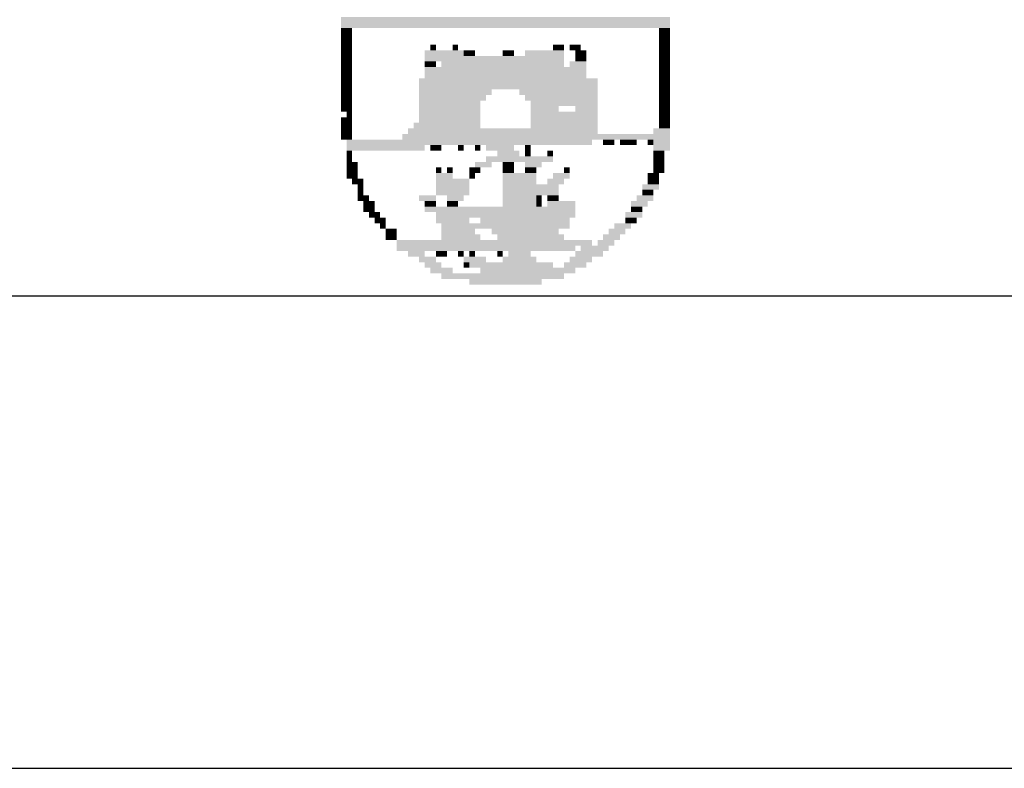
# Model space of a CAD drawing. Extents: x -1337 to 1168, y -874 to -535.
# Drawn here: x -286 to -276, y -870 to -862 of the extents above; entities that cross this region are included whole.
import ezdxf

# ---------------------------------------------------------------- set-up
doc = ezdxf.new("R2010")
doc.units = 0
doc.header["$MEASUREMENT"] = 0
doc.layers.add('NOVO', color=7, linetype='CONTINUOUS')
doc.layers.add('SIMBPMPA', color=1, linetype='CONTINUOUS')

msp = doc.modelspace()

# ---------------------------------------------------------------- linework, layer by layer
at = {"layer": 'NOVO', "color": 253}
msp.add_line((-596.722, -865.139), (-199.222, -865.139), dxfattribs=at)
at = {"layer": 'NOVO', "color": 7}
msp.add_line((-607.522, -870.139), (-194.222, -870.139), dxfattribs=at)
at = {"layer": 'SIMBPMPA', "color": 7}
for points in [[(-283.095, -862.186), (-279.613, -862.186), (-283.095, -862.245), (-279.613, -862.245)], [(-283.095, -862.245), (-279.613, -862.245), (-283.095, -862.304), (-279.613, -862.304)], [(-283.095, -862.304), (-282.977, -862.304), (-283.095, -862.363), (-282.977, -862.363)], [(-279.731, -862.304), (-279.613, -862.304), (-279.731, -862.363), (-279.613, -862.363)], [(-283.095, -862.363), (-282.977, -862.363), (-283.095, -862.422), (-282.977, -862.422)], [(-283.095, -862.422), (-282.977, -862.422), (-283.095, -862.481), (-282.977, -862.481)], [(-279.731, -862.363), (-279.613, -862.363), (-279.731, -862.422), (-279.613, -862.422)], [(-279.731, -862.422), (-279.613, -862.422), (-279.731, -862.481), (-279.613, -862.481)], [(-283.095, -862.481), (-282.977, -862.481), (-283.095, -862.54), (-282.977, -862.54)], [(-283.095, -862.54), (-282.977, -862.54), (-283.095, -862.599), (-282.977, -862.599)], [(-282.209, -862.54), (-281.796, -862.54), (-282.209, -862.599), (-281.796, -862.599)], [(-282.15, -862.481), (-282.091, -862.481), (-282.15, -862.54), (-282.091, -862.54)], [(-281.914, -862.481), (-281.855, -862.481), (-281.914, -862.54), (-281.855, -862.54)], [(-281.796, -862.54), (-281.737, -862.54), (-281.796, -862.599), (-281.737, -862.599)], [(-281.737, -862.54), (-281.678, -862.54), (-281.737, -862.599), (-281.678, -862.599)], [(-281.383, -862.54), (-281.324, -862.54), (-281.383, -862.599), (-281.324, -862.599)], [(-281.324, -862.54), (-281.265, -862.54), (-281.324, -862.599), (-281.265, -862.599)], [(-281.147, -862.54), (-280.734, -862.54), (-281.147, -862.599), (-280.734, -862.599)], [(-280.852, -862.481), (-280.734, -862.481), (-280.852, -862.54), (-280.734, -862.54)], [(-280.675, -862.481), (-280.557, -862.481), (-280.675, -862.54), (-280.557, -862.54)], [(-280.616, -862.54), (-280.498, -862.54), (-280.616, -862.599), (-280.498, -862.599)], [(-279.731, -862.481), (-279.613, -862.481), (-279.731, -862.54), (-279.613, -862.54)], [(-279.731, -862.54), (-279.613, -862.54), (-279.731, -862.599), (-279.613, -862.599)], [(-283.095, -862.599), (-282.977, -862.599), (-283.095, -862.658), (-282.977, -862.658)], [(-283.095, -862.658), (-282.977, -862.658), (-283.095, -862.717), (-282.977, -862.717)], [(-282.209, -862.599), (-280.734, -862.599), (-282.209, -862.658), (-280.734, -862.658)], [(-282.209, -862.658), (-282.091, -862.658), (-282.209, -862.717), (-282.091, -862.717)], [(-282.032, -862.658), (-280.734, -862.658), (-282.032, -862.717), (-280.734, -862.717)], [(-280.675, -862.658), (-280.498, -862.658), (-280.675, -862.717), (-280.498, -862.717)], [(-280.616, -862.599), (-280.498, -862.599), (-280.616, -862.658), (-280.498, -862.658)], [(-279.731, -862.599), (-279.613, -862.599), (-279.731, -862.658), (-279.613, -862.658)], [(-279.731, -862.658), (-279.613, -862.658), (-279.731, -862.717), (-279.613, -862.717)], [(-283.095, -862.717), (-282.977, -862.717), (-283.095, -862.776), (-282.977, -862.776)], [(-282.209, -862.717), (-280.498, -862.717), (-282.209, -862.776), (-280.498, -862.776)], [(-279.731, -862.717), (-279.613, -862.717), (-279.731, -862.776), (-279.613, -862.776)], [(-283.095, -862.776), (-282.977, -862.776), (-283.095, -862.835), (-282.977, -862.835)], [(-283.095, -862.835), (-282.977, -862.835), (-283.095, -862.894), (-282.977, -862.894)], [(-282.268, -862.835), (-280.38, -862.835), (-282.268, -862.894), (-280.38, -862.894)], [(-282.209, -862.776), (-280.498, -862.776), (-282.209, -862.835), (-280.498, -862.835)], [(-279.731, -862.776), (-279.613, -862.776), (-279.731, -862.835), (-279.613, -862.835)], [(-279.731, -862.835), (-279.613, -862.835), (-279.731, -862.894), (-279.613, -862.894)], [(-283.095, -862.894), (-282.977, -862.894), (-283.095, -862.953), (-282.977, -862.953)], [(-283.095, -862.953), (-282.977, -862.953), (-283.095, -863.012), (-282.977, -863.012)], [(-282.268, -862.894), (-280.38, -862.894), (-282.268, -862.953), (-280.38, -862.953)], [(-282.268, -862.953), (-281.501, -862.953), (-282.268, -863.012), (-281.501, -863.012)], [(-281.206, -862.953), (-280.38, -862.953), (-281.206, -863.012), (-280.38, -863.012)], [(-279.731, -862.894), (-279.613, -862.894), (-279.731, -862.953), (-279.613, -862.953)], [(-279.731, -862.953), (-279.613, -862.953), (-279.731, -863.012), (-279.613, -863.012)], [(-283.095, -863.012), (-282.977, -863.012), (-283.095, -863.071), (-282.977, -863.071)], [(-283.095, -863.071), (-282.977, -863.071), (-283.095, -863.13), (-282.977, -863.13)], [(-282.268, -863.012), (-281.56, -863.012), (-282.268, -863.071), (-281.56, -863.071)], [(-282.268, -863.071), (-281.619, -863.071), (-282.268, -863.13), (-281.619, -863.13)], [(-281.147, -863.012), (-280.38, -863.012), (-281.147, -863.071), (-280.38, -863.071)], [(-281.088, -863.071), (-280.734, -863.071), (-281.088, -863.13), (-280.734, -863.13)], [(-280.734, -863.071), (-280.38, -863.071), (-280.734, -863.13), (-280.38, -863.13)], [(-279.731, -863.012), (-279.613, -863.012), (-279.731, -863.071), (-279.613, -863.071)], [(-279.731, -863.071), (-279.613, -863.071), (-279.731, -863.13), (-279.613, -863.13)], [(-283.095, -863.13), (-282.977, -863.13), (-283.095, -863.189), (-282.977, -863.189)], [(-282.268, -863.13), (-281.619, -863.13), (-282.268, -863.189), (-281.619, -863.189)], [(-281.088, -863.13), (-280.793, -863.13), (-281.088, -863.189), (-280.793, -863.189)], [(-280.616, -863.13), (-280.38, -863.13), (-280.616, -863.189), (-280.38, -863.189)], [(-279.731, -863.13), (-279.613, -863.13), (-279.731, -863.189), (-279.613, -863.189)], [(-283.095, -863.248), (-282.977, -863.248), (-283.095, -863.307), (-282.977, -863.307)], [(-283.036, -863.189), (-282.977, -863.189), (-283.036, -863.248), (-282.977, -863.248)], [(-282.268, -863.189), (-281.619, -863.189), (-282.268, -863.248), (-281.619, -863.248)], [(-282.268, -863.248), (-281.619, -863.248), (-282.268, -863.307), (-281.619, -863.307)], [(-281.088, -863.189), (-280.38, -863.189), (-281.088, -863.248), (-280.38, -863.248)], [(-281.088, -863.248), (-280.38, -863.248), (-281.088, -863.307), (-280.38, -863.307)], [(-279.731, -863.189), (-279.613, -863.189), (-279.731, -863.248), (-279.613, -863.248)], [(-279.731, -863.248), (-279.613, -863.248), (-279.731, -863.307), (-279.613, -863.307)], [(-283.095, -863.307), (-282.977, -863.307), (-283.095, -863.366), (-282.977, -863.366)], [(-283.095, -863.366), (-282.977, -863.366), (-283.095, -863.425), (-282.977, -863.425)], [(-282.386, -863.366), (-280.38, -863.366), (-282.386, -863.425), (-280.38, -863.425)], [(-282.327, -863.307), (-281.619, -863.307), (-282.327, -863.366), (-281.619, -863.366)], [(-281.088, -863.307), (-280.38, -863.307), (-281.088, -863.366), (-280.38, -863.366)], [(-279.79, -863.366), (-279.613, -863.366), (-279.79, -863.425), (-279.613, -863.425)], [(-279.731, -863.307), (-279.613, -863.307), (-279.731, -863.366), (-279.613, -863.366)], [(-283.095, -863.425), (-282.977, -863.425), (-283.095, -863.484), (-282.977, -863.484)], [(-283.036, -863.484), (-280.439, -863.484), (-283.036, -863.543), (-280.439, -863.543)], [(-282.445, -863.425), (-279.613, -863.425), (-282.445, -863.484), (-279.613, -863.484)], [(-280.321, -863.484), (-280.203, -863.484), (-280.321, -863.543), (-280.203, -863.543)], [(-280.144, -863.484), (-280.026, -863.484), (-280.144, -863.543), (-280.026, -863.543)], [(-280.026, -863.484), (-279.967, -863.484), (-280.026, -863.543), (-279.967, -863.543)], [(-279.849, -863.484), (-279.79, -863.484), (-279.849, -863.543), (-279.79, -863.543)], [(-279.79, -863.484), (-279.613, -863.484), (-279.79, -863.543), (-279.613, -863.543)], [(-283.036, -863.543), (-282.209, -863.543), (-283.036, -863.603), (-282.209, -863.603)], [(-282.15, -863.543), (-282.032, -863.543), (-282.15, -863.603), (-282.032, -863.603)], [(-281.855, -863.543), (-281.796, -863.543), (-281.855, -863.603), (-281.796, -863.603)], [(-281.678, -863.543), (-281.619, -863.543), (-281.678, -863.603), (-281.619, -863.603)], [(-281.56, -863.543), (-281.265, -863.543), (-281.56, -863.603), (-281.265, -863.603)], [(-281.147, -863.543), (-281.088, -863.543), (-281.147, -863.603), (-281.088, -863.603)], [(-279.79, -863.543), (-279.613, -863.543), (-279.79, -863.603), (-279.613, -863.603)], [(-283.036, -863.603), (-282.977, -863.603), (-283.036, -863.662), (-282.977, -863.662)], [(-283.036, -863.662), (-282.977, -863.662), (-283.036, -863.721), (-282.977, -863.721)], [(-281.56, -863.662), (-281.029, -863.662), (-281.56, -863.721), (-281.029, -863.721)], [(-281.442, -863.603), (-281.206, -863.603), (-281.442, -863.662), (-281.206, -863.662)], [(-281.147, -863.603), (-281.088, -863.603), (-281.147, -863.662), (-281.088, -863.662)], [(-281.029, -863.662), (-280.852, -863.662), (-281.029, -863.721), (-280.852, -863.721)], [(-280.911, -863.603), (-280.852, -863.603), (-280.911, -863.662), (-280.852, -863.662)], [(-279.79, -863.603), (-279.672, -863.603), (-279.79, -863.662), (-279.672, -863.662)], [(-279.79, -863.662), (-279.672, -863.662), (-279.79, -863.721), (-279.672, -863.721)], [(-283.036, -863.721), (-282.917, -863.721), (-283.036, -863.78), (-282.917, -863.78)], [(-283.036, -863.78), (-282.917, -863.78), (-283.036, -863.839), (-282.917, -863.839)], [(-282.091, -863.78), (-282.032, -863.78), (-282.091, -863.839), (-282.032, -863.839)], [(-281.973, -863.78), (-281.914, -863.78), (-281.973, -863.839), (-281.914, -863.839)], [(-281.737, -863.78), (-281.619, -863.78), (-281.737, -863.839), (-281.619, -863.839)], [(-281.678, -863.721), (-281.501, -863.721), (-281.678, -863.78), (-281.501, -863.78)], [(-281.383, -863.721), (-281.265, -863.721), (-281.383, -863.78), (-281.265, -863.78)], [(-281.383, -863.78), (-281.265, -863.78), (-281.383, -863.839), (-281.265, -863.839)], [(-281.147, -863.721), (-280.97, -863.721), (-281.147, -863.78), (-280.97, -863.78)], [(-281.147, -863.78), (-281.029, -863.78), (-281.147, -863.839), (-281.029, -863.839)], [(-280.734, -863.78), (-280.675, -863.78), (-280.734, -863.839), (-280.675, -863.839)], [(-279.79, -863.721), (-279.672, -863.721), (-279.79, -863.78), (-279.672, -863.78)], [(-279.79, -863.78), (-279.672, -863.78), (-279.79, -863.839), (-279.672, -863.839)], [(-283.036, -863.839), (-282.917, -863.839), (-283.036, -863.898), (-282.917, -863.898)], [(-282.977, -863.898), (-282.858, -863.898), (-282.977, -863.957), (-282.858, -863.957)], [(-282.091, -863.839), (-281.914, -863.839), (-282.091, -863.898), (-281.914, -863.898)], [(-282.091, -863.898), (-281.737, -863.898), (-282.091, -863.957), (-281.737, -863.957)], [(-281.737, -863.839), (-281.678, -863.839), (-281.737, -863.898), (-281.678, -863.898)], [(-281.383, -863.839), (-281.206, -863.839), (-281.383, -863.898), (-281.206, -863.898)], [(-281.383, -863.898), (-281.029, -863.898), (-281.383, -863.957), (-281.029, -863.957)], [(-281.206, -863.839), (-281.029, -863.839), (-281.206, -863.898), (-281.029, -863.898)], [(-280.911, -863.898), (-280.734, -863.898), (-280.911, -863.957), (-280.734, -863.957)], [(-280.852, -863.839), (-280.675, -863.839), (-280.852, -863.898), (-280.675, -863.898)], [(-279.849, -863.839), (-279.731, -863.839), (-279.849, -863.898), (-279.731, -863.898)], [(-279.849, -863.898), (-279.731, -863.898), (-279.849, -863.957), (-279.731, -863.957)], [(-282.917, -863.957), (-282.858, -863.957), (-282.917, -864.016), (-282.858, -864.016)], [(-282.091, -863.957), (-281.737, -863.957), (-282.091, -864.016), (-281.737, -864.016)], [(-281.383, -863.957), (-280.97, -863.957), (-281.383, -864.016), (-280.97, -864.016)], [(-280.97, -863.957), (-280.793, -863.957), (-280.97, -864.016), (-280.793, -864.016)], [(-279.908, -863.957), (-279.731, -863.957), (-279.908, -864.016), (-279.731, -864.016)], [(-282.917, -864.016), (-282.858, -864.016), (-282.917, -864.075), (-282.858, -864.075)], [(-282.917, -864.075), (-282.799, -864.075), (-282.917, -864.134), (-282.799, -864.134)], [(-282.268, -864.075), (-282.091, -864.075), (-282.268, -864.134), (-282.091, -864.134)], [(-282.091, -864.016), (-281.737, -864.016), (-282.091, -864.075), (-281.737, -864.075)], [(-281.973, -864.075), (-281.796, -864.075), (-281.973, -864.134), (-281.796, -864.134)], [(-281.383, -864.016), (-280.793, -864.016), (-281.383, -864.075), (-280.793, -864.075)], [(-281.383, -864.075), (-281.029, -864.075), (-281.383, -864.134), (-281.029, -864.134)], [(-281.029, -864.075), (-280.97, -864.075), (-281.029, -864.134), (-280.97, -864.134)], [(-280.911, -864.075), (-280.793, -864.075), (-280.911, -864.134), (-280.793, -864.134)], [(-279.967, -864.075), (-279.79, -864.075), (-279.967, -864.134), (-279.79, -864.134)], [(-279.908, -864.016), (-279.79, -864.016), (-279.908, -864.075), (-279.79, -864.075)], [(-282.858, -864.134), (-282.74, -864.134), (-282.858, -864.193), (-282.74, -864.193)], [(-282.858, -864.193), (-282.74, -864.193), (-282.858, -864.252), (-282.74, -864.252)], [(-282.209, -864.134), (-282.091, -864.134), (-282.209, -864.193), (-282.091, -864.193)], [(-282.209, -864.193), (-281.029, -864.193), (-282.209, -864.252), (-281.029, -864.252)], [(-281.973, -864.134), (-281.855, -864.134), (-281.973, -864.193), (-281.855, -864.193)], [(-281.383, -864.134), (-281.029, -864.134), (-281.383, -864.193), (-281.029, -864.193)], [(-281.029, -864.134), (-280.97, -864.134), (-281.029, -864.193), (-280.97, -864.193)], [(-281.029, -864.193), (-280.616, -864.193), (-281.029, -864.252), (-280.616, -864.252)], [(-280.911, -864.134), (-280.616, -864.134), (-280.911, -864.193), (-280.616, -864.193)], [(-280.026, -864.134), (-279.849, -864.134), (-280.026, -864.193), (-279.849, -864.193)], [(-280.026, -864.193), (-279.908, -864.193), (-280.026, -864.252), (-279.908, -864.252)], [(-282.799, -864.252), (-282.681, -864.252), (-282.799, -864.311), (-282.681, -864.311)], [(-282.74, -864.311), (-282.622, -864.311), (-282.74, -864.37), (-282.622, -864.37)], [(-282.091, -864.252), (-280.616, -864.252), (-282.091, -864.311), (-280.616, -864.311)], [(-282.091, -864.311), (-281.737, -864.311), (-282.091, -864.37), (-281.737, -864.37)], [(-281.619, -864.311), (-281.383, -864.311), (-281.619, -864.37), (-281.383, -864.37)], [(-281.383, -864.311), (-280.675, -864.311), (-281.383, -864.37), (-280.675, -864.37)], [(-280.085, -864.252), (-279.908, -864.252), (-280.085, -864.311), (-279.908, -864.311)], [(-280.085, -864.311), (-279.967, -864.311), (-280.085, -864.37), (-279.967, -864.37)], [(-282.681, -864.37), (-282.622, -864.37), (-282.681, -864.429), (-282.622, -864.429)], [(-282.622, -864.429), (-282.504, -864.429), (-282.622, -864.488), (-282.504, -864.488)], [(-282.032, -864.37), (-280.675, -864.37), (-282.032, -864.429), (-280.675, -864.429)], [(-282.032, -864.429), (-281.678, -864.429), (-282.032, -864.488), (-281.678, -864.488)], [(-281.501, -864.429), (-280.793, -864.429), (-281.501, -864.488), (-280.793, -864.488)], [(-280.262, -864.429), (-280.085, -864.429), (-280.262, -864.488), (-280.085, -864.488)], [(-280.203, -864.37), (-280.026, -864.37), (-280.203, -864.429), (-280.026, -864.429)], [(-282.622, -864.488), (-282.504, -864.488), (-282.622, -864.547), (-282.504, -864.547)], [(-282.032, -864.488), (-281.619, -864.488), (-282.032, -864.547), (-281.619, -864.547)], [(-281.442, -864.488), (-280.734, -864.488), (-281.442, -864.547), (-280.734, -864.547)], [(-280.321, -864.488), (-280.144, -864.488), (-280.321, -864.547), (-280.144, -864.547)], [(-282.504, -864.547), (-282.091, -864.547), (-282.504, -864.606), (-282.091, -864.606)], [(-282.504, -864.606), (-280.616, -864.606), (-282.504, -864.665), (-280.616, -864.665)], [(-282.091, -864.547), (-280.439, -864.547), (-282.091, -864.606), (-280.439, -864.606)], [(-280.557, -864.606), (-280.262, -864.606), (-280.557, -864.665), (-280.262, -864.665)], [(-280.38, -864.547), (-280.203, -864.547), (-280.38, -864.606), (-280.203, -864.606)], [(-282.386, -864.665), (-282.209, -864.665), (-282.386, -864.724), (-282.209, -864.724)], [(-282.268, -864.724), (-282.091, -864.724), (-282.268, -864.783), (-282.091, -864.783)], [(-282.091, -864.665), (-281.973, -864.665), (-282.091, -864.724), (-281.973, -864.724)], [(-281.855, -864.665), (-281.796, -864.665), (-281.855, -864.724), (-281.796, -864.724)], [(-281.796, -864.724), (-281.56, -864.724), (-281.796, -864.783), (-281.56, -864.783)], [(-281.737, -864.665), (-281.678, -864.665), (-281.737, -864.724), (-281.678, -864.724)], [(-281.442, -864.665), (-281.383, -864.665), (-281.442, -864.724), (-281.383, -864.724)], [(-281.383, -864.724), (-281.029, -864.724), (-281.383, -864.783), (-281.029, -864.783)], [(-281.324, -864.665), (-281.088, -864.665), (-281.324, -864.724), (-281.088, -864.724)], [(-280.675, -864.724), (-280.439, -864.724), (-280.675, -864.783), (-280.439, -864.783)], [(-280.616, -864.665), (-280.321, -864.665), (-280.616, -864.724), (-280.321, -864.724)], [(-282.209, -864.783), (-282.032, -864.783), (-282.209, -864.842), (-282.032, -864.842)], [(-282.15, -864.842), (-281.914, -864.842), (-282.15, -864.901), (-281.914, -864.901)], [(-281.796, -864.783), (-281.737, -864.783), (-281.796, -864.842), (-281.737, -864.842)], [(-281.737, -864.783), (-280.852, -864.783), (-281.737, -864.842), (-280.852, -864.842)], [(-281.619, -864.842), (-280.616, -864.842), (-281.619, -864.901), (-280.616, -864.901)], [(-280.734, -864.783), (-280.498, -864.783), (-280.734, -864.842), (-280.498, -864.842)], [(-282.032, -864.901), (-281.678, -864.901), (-282.032, -864.96), (-281.678, -864.96)], [(-281.678, -864.901), (-280.734, -864.901), (-281.678, -864.96), (-280.734, -864.96)], [(-281.737, -864.96), (-280.97, -864.96), (-281.737, -865.019), (-280.97, -865.019)]]:
    msp.add_solid(points, dxfattribs=at)

doc.saveas('drawing.dxf')
